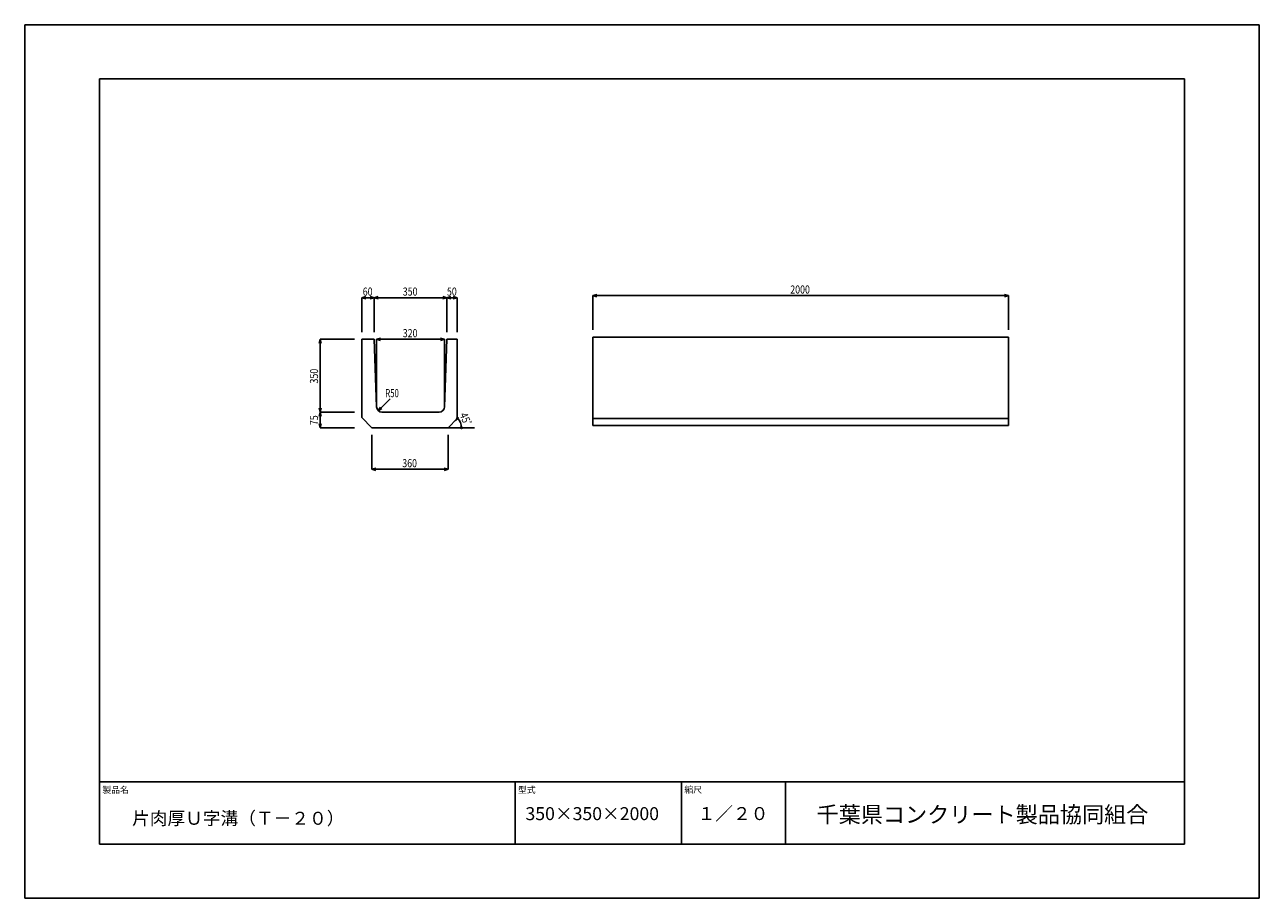
# Model space of a CAD drawing. Extents: x 0 to 5940, y 0 to 4200.
import ezdxf

# ---------------------------------------------------------------- set-up
doc = ezdxf.new("R2010")
doc.units = 0
doc.header["$LTSCALE"] = 20
doc.layers.get('0').update_dxf_attribs({"linetype": 'CONTINUOUS'})
for name, color, linetype in [('0-3C1', 7, 'CONTINUOUS'), ('1-HOJO', 7, 'CONTINUOUS'), ('1-MOJI', 7, 'CONTINUOUS'), ('1-SUNPO', 7, 'CONTINUOUS')]:
    doc.layers.add(name, color=color, linetype=linetype)
doc.styles.get("Standard").update_dxf_attribs({"font": 'txt.shx', "bigfont": 'extfont.shx'})

msp = doc.modelspace()

# ---------------------------------------------------------------- linework, layer by layer
at = {"layer": '0-3C1', "linetype": 'CONTINUOUS'}
for p, q in [((1421.52, 2687.45), (1416.35, 2668.13)), ((1421.52, 2337.45), (1421.52, 2687.45)), ((1586.52, 2687.45), (1421.52, 2687.45)), ((1421.52, 2687.45), (1426.7, 2668.13)), ((1681.52, 2687.45), (1621.52, 2687.45)), ((1621.52, 2687.45), (1621.52, 2311.77)), ((1681.52, 2687.45), (1693.34, 2362.45)), ((2031.52, 2687.45), (2019.7, 2362.45)), ((2031.52, 2687.45), (2081.52, 2687.45)), ((2081.52, 2687.45), (2081.52, 2306.77)), ((2733.34, 2697.45), (4733.34, 2697.45)), ((2733.34, 2272.45), (2733.34, 2697.45)), ((4733.34, 2697.45), (4733.34, 2272.45)), ((1421.52, 2337.45), (1416.35, 2356.77)), ((1421.52, 2337.45), (1416.35, 2318.13)), ((1421.52, 2337.45), (1426.7, 2356.77)), ((1421.52, 2262.45), (1421.52, 2337.45)), ((1586.52, 2337.45), (1421.52, 2337.45)), ((1421.52, 2337.45), (1426.7, 2318.13)), ((1994.7, 2337.45), (1718.34, 2337.45)), ((1421.52, 2262.45), (1416.35, 2281.77)), ((1421.52, 2262.45), (1426.7, 2281.77)), ((1586.52, 2262.45), (1421.52, 2262.45)), ((1670.84, 2262.45), (1621.52, 2311.77)), ((2037.2, 2262.45), (1670.84, 2262.45)), ((2081.52, 2306.77), (2037.2, 2262.45)), ((2733.34, 2306.77), (4733.34, 2306.77)), ((4733.34, 2272.45), (2733.34, 2272.45))]:
    msp.add_line(p, q, dxfattribs=at)
for centre, start, end in [((1718.34, 2362.45), 180, 270), ((1994.7, 2362.45), 270, 0)]:
    msp.add_arc(centre, 25, start, end, dxfattribs=at)
at = {"layer": '1-HOJO', "color": 5, "linetype": 'CONTINUOUS'}
for p, q in [((5940, 4200), (0, 4200)), ((0, 4200), (0, 0)), ((5940, 0), (5940, 4200)), ((5580, 3940), (360, 3940)), ((360, 3940), (360, 260)), ((5580, 260), (5580, 3940)), ((360, 560), (5580, 560)), ((360, 260), (360, 560)), ((2360, 260), (2360, 560)), ((3160, 260), (3160, 560)), ((3660, 260), (3660, 560)), ((360, 260), (5580, 260)), ((360, 260), (5580, 260)), ((0, 0), (5940, 0))]:
    msp.add_line(p, q, dxfattribs=at)
at = {"layer": '1-MOJI', "linetype": 'CONTINUOUS'}
for q in [(1757.91, 2401.14), (1711.11, 2361.66), (1718.43, 2354.34)]:
    msp.add_line((1701.11, 2344.34), q, dxfattribs=at)
at = {"layer": '1-SUNPO', "linetype": 'CONTINUOUS'}
for p, q in [((1621.52, 2887.45), (1640.84, 2892.63)), ((1621.52, 2887.45), (1681.52, 2887.45)), ((1621.52, 2722.45), (1621.52, 2887.45)), ((1621.52, 2887.45), (1640.84, 2882.28)), ((1681.52, 2887.45), (1662.2, 2892.63)), ((1681.52, 2887.45), (1662.2, 2882.28)), ((1681.52, 2887.45), (1700.84, 2892.63)), ((1681.52, 2887.45), (2031.52, 2887.45)), ((1681.52, 2722.45), (1681.52, 2887.45)), ((1681.52, 2887.45), (1700.84, 2882.28)), ((2031.52, 2887.45), (2012.2, 2892.63)), ((2031.52, 2887.45), (2012.2, 2882.28)), ((2031.52, 2887.45), (2050.84, 2892.63)), ((2031.52, 2722.45), (2031.52, 2887.45)), ((2031.52, 2887.45), (2081.52, 2887.45)), ((2031.52, 2887.45), (2050.84, 2882.28)), ((2081.52, 2887.45), (2062.2, 2892.63)), ((2081.52, 2887.45), (2062.2, 2882.28)), ((2081.52, 2722.45), (2081.52, 2887.45)), ((2733.34, 2897.45), (2752.66, 2902.63)), ((2733.34, 2897.45), (4733.34, 2897.45)), ((2733.34, 2732.45), (2733.34, 2897.45)), ((2733.34, 2897.45), (2752.66, 2892.28)), ((4733.34, 2897.45), (4714.02, 2902.63)), ((4733.34, 2897.45), (4714.02, 2892.28)), ((4733.34, 2732.45), (4733.34, 2897.45)), ((1693.34, 2687.45), (1712.66, 2692.63)), ((1693.34, 2687.45), (2019.7, 2687.45)), ((1693.34, 2362.45), (1693.34, 2687.45)), ((1693.34, 2687.45), (1712.66, 2682.28)), ((2019.7, 2687.45), (2000.38, 2692.63)), ((2019.7, 2687.45), (2000.38, 2682.28)), ((2019.7, 2362.45), (2019.7, 2687.45)), ((2037.2, 2262.45), (2163.38, 2262.45)), ((2070.32, 2295.57), (2082.47, 2307.72)), ((2084.04, 2262.45), (2101.23, 2262.45)), ((1670.84, 2227.45), (1670.84, 2062.45)), ((2037.2, 2227.45), (2037.2, 2062.45)), ((1670.84, 2062.45), (1690.16, 2067.63)), ((1670.84, 2062.45), (2037.2, 2062.45)), ((1670.84, 2062.45), (1690.16, 2057.28)), ((2037.2, 2062.45), (2017.89, 2067.63)), ((2037.2, 2062.45), (2017.89, 2057.28))]:
    msp.add_line(p, q, dxfattribs=at)
for centre, radius, start, end in [((2082.47, 2307.72), 4, 0, 180), ((2082.47, 2307.72), 4, 180, 0), ((2037.2, 2262.45), 64.02, 0, 45), ((2101.23, 2262.45), 4, 0, 180), ((2101.23, 2262.45), 4, 180, 0)]:
    msp.add_arc(centre, radius, start, end, dxfattribs=at)

# ---------------------------------------------------------------- texts
at = {"linetype": 'CONTINUOUS'}
for s, width, p in [('60', 0.8, (1626.52, 2897.45)), ('350', 0.8, (1819.02, 2897.45)), ('50', 0.8, (2031.52, 2897.45)), ('2000', 0.8, (3683.34, 2907.45)), ('320', 0.8, (1819.02, 2697.45)), ('R50', 0.7, (1735.11, 2409.09)), ('360', 0.8, (1816.52, 2072.45))]:
    msp.add_text(s, height=39, dxfattribs=dict(at, width=width)).set_placement(p)
at = {"linetype": 'CONTINUOUS', "width": 0.8}
for s, rotation, p in [('350', 90, (1411.52, 2474.95)), ('75', 90, (1411.52, 2274.95)), ('45ﾟ', 292.024846, (2091.24, 2325.42))]:
    msp.add_text(s, height=39, rotation=rotation, dxfattribs=at).set_placement(p)
at = {"linetype": 'CONTINUOUS'}
for s, height, p in [('製品名', 31.2, (373.72, 505.86)), ('型式', 31.2, (2373.19, 505.86)), ('縮尺', 31.2, (3173.61, 506.92)), ('千葉県コンクリート製品協同組合', 78, (3809.85, 363.73))]:
    msp.add_text(s, height=height, dxfattribs=at).set_placement(p)
at = {"color": 7, "linetype": 'CONTINUOUS'}
for s, p in [('片肉厚Ｕ字溝（Ｔ－２０）', (516.82, 353.52)), ('350×350×2000', (2409.21, 375.71)), ('１／２０', (3237.55, 376.17))]:
    msp.add_text(s, height=62.4, dxfattribs=at).set_placement(p)

doc.saveas('drawing.dxf')
